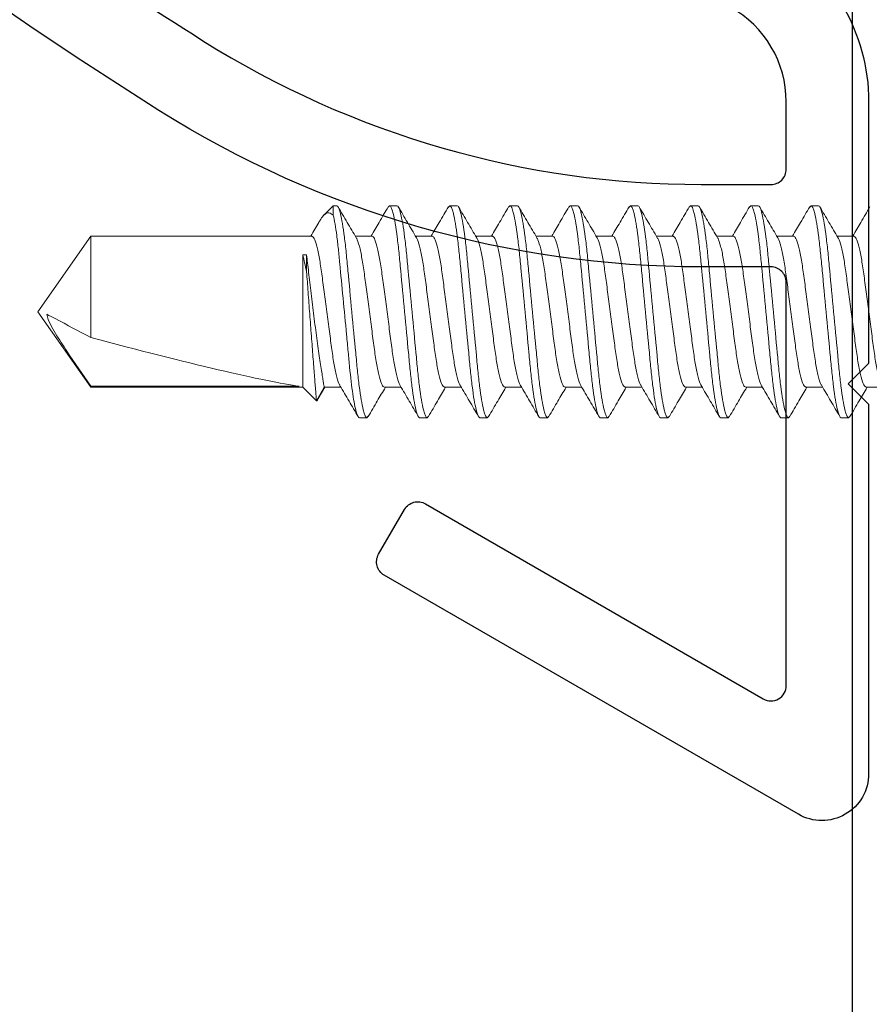
# Model space of a CAD drawing. Extents: x 275 to 876, y 17 to 131.
# Drawn here: x 607 to 608, y 93 to 94 of the extents above; entities that cross this region are included whole.
import ezdxf

# ---------------------------------------------------------------- set-up
doc = ezdxf.new("R2010")
doc.units = 0
doc.header["$MEASUREMENT"] = 0
doc.linetypes.add('SLD-Solid', pattern=[0])
doc.layers.add('FASTENER(GFC)', color=6, linetype='Continuous')
doc.layers.add('OBJECT_1', color=4, linetype='Continuous')

# ---------------------------------------------------------------- blocks, each defined once
blk = doc.blocks.new('125309')
at = {"layer": 'OBJECT_1'}
for points in [[(0.06571, -0.15843, 0.020069), (0.35716, -0.3587, 0.141406), (0.8468, -0.5), (0.91525, -0.5, 0.414214), (0.93025, -0.485), (0.93025, -0.4188, 0.271622), (0.87573, -0.32585, -1)], [(0.91527, -0.25515, -0.271622), (1.01125, -0.4188), (1.01125, -0.676), (0.99125, -0.696), (1.01125, -0.716), (1.01125, -1.07899, -0.57735), (0.94223, -1.11884), (0.53528, -0.88388, -0.414214), (0.52979, -0.86339), (0.55529, -0.81922, -0.414214), (0.57578, -0.81373), (0.90775, -1.0054, 0.57735), (0.93025, -0.99241), (0.93025, -0.596, 0.414214), (0.91525, -0.581), (0.8468, -0.581, -0.141406), (0.31401, -0.42724, -0.086308), (-0.8278, 0.60302, 0.407325)]]:
    blk.add_lwpolyline(points, format="xyb", dxfattribs=at)

msp = doc.modelspace()

# ---------------------------------------------------------------- linework, layer by layer
at = {"layer": 'FASTENER(GFC)', "linetype": 'SLD-Solid', "lineweight": 15}
for p, q in [((607.34874, 93.31987), (607.33922, 93.31035)), ((607.34874, 93.3106), (607.34874, 93.31987)), ((607.34874, 93.31987), (607.35211, 93.31987)), ((607.40262, 93.3184), (607.40394, 93.31987)), ((607.40394, 93.31987), (607.41128, 93.31987)), ((607.46176, 93.31837), (607.46311, 93.31987)), ((607.46311, 93.31987), (607.47044, 93.31987)), ((607.52098, 93.31843), (607.52228, 93.31987)), ((607.52228, 93.31987), (607.52961, 93.31987)), ((607.58011, 93.31839), (607.58144, 93.31987)), ((607.58144, 93.31987), (607.58878, 93.31987)), ((607.63929, 93.3184), (607.64061, 93.31987)), ((607.64061, 93.31987), (607.64794, 93.31987)), ((607.69841, 93.31836), (607.69978, 93.31987)), ((607.69978, 93.31987), (607.70711, 93.31987)), ((607.75754, 93.31831), (607.75894, 93.31987)), ((607.75894, 93.31987), (607.76628, 93.31987)), ((607.81678, 93.31839), (607.81811, 93.31987)), ((607.81811, 93.31987), (607.82544, 93.31987)), ((607.11046, 93.28999), (607.05844, 93.2157)), ((607.32753, 93.28999), (607.11046, 93.28999)), ((607.11046, 93.19035), (607.11046, 93.28999)), ((607.38669, 93.28999), (607.37029, 93.28999)), ((607.44586, 93.28999), (607.42945, 93.28999)), ((607.50503, 93.28999), (607.48862, 93.28999)), ((607.56419, 93.28999), (607.54779, 93.28999)), ((607.62336, 93.28999), (607.60695, 93.28999)), ((607.68253, 93.28999), (607.66612, 93.28999)), ((607.74169, 93.28999), (607.72529, 93.28999)), ((607.80086, 93.28999), (607.78445, 93.28999)), ((607.86003, 93.28999), (607.84362, 93.28999)), ((607.31886, 93.27149), (607.32253, 93.27149)), ((607.31886, 93.27149), (607.31886, 93.14141)), ((607.32253, 93.27149), (607.32253, 93.25475)), ((607.05844, 93.2157), (607.11046, 93.14141)), ((607.11046, 93.14141), (607.11046, 93.14247)), ((607.31515, 93.14247), (607.11046, 93.14247)), ((607.11046, 93.14141), (607.31886, 93.14141)), ((607.31886, 93.14141), (607.33212, 93.12815)), ((607.33212, 93.12815), (607.33978, 93.14141)), ((607.3339, 93.13028), (607.34055, 93.14141)), ((607.33978, 93.14141), (607.35618, 93.14141)), ((607.39894, 93.14141), (607.41535, 93.14141)), ((607.45811, 93.14141), (607.47452, 93.14141)), ((607.51728, 93.14141), (607.53368, 93.14141)), ((607.57644, 93.14141), (607.59285, 93.14141)), ((607.63561, 93.14141), (607.65201, 93.14141)), ((607.69478, 93.14141), (607.71118, 93.14141)), ((607.75394, 93.14141), (607.77035, 93.14141)), ((607.81311, 93.14141), (607.82951, 93.14141)), ((607.87228, 93.14141), (607.88868, 93.14141)), ((607.38169, 93.11154), (607.37436, 93.11154)), ((607.38169, 93.11154), (607.38302, 93.11301)), ((607.44086, 93.11154), (607.43353, 93.11154)), ((607.44086, 93.11154), (607.44225, 93.11308)), ((607.50003, 93.11154), (607.49269, 93.11154)), ((607.50003, 93.11154), (607.50137, 93.11303)), ((607.55919, 93.11154), (607.55186, 93.11154)), ((607.55919, 93.11154), (607.5605, 93.11298)), ((607.61836, 93.11154), (607.61103, 93.11154)), ((607.61836, 93.11154), (607.61973, 93.11306)), ((607.67753, 93.11154), (607.67019, 93.11154)), ((607.67753, 93.11154), (607.67889, 93.11305)), ((607.73669, 93.11154), (607.72936, 93.11154)), ((607.73669, 93.11154), (607.738, 93.11298)), ((607.79586, 93.11154), (607.78853, 93.11154)), ((607.79586, 93.11154), (607.79721, 93.11303)), ((607.85503, 93.11154), (607.84769, 93.11154)), ((607.85503, 93.11154), (607.85637, 93.11303))]:
    msp.add_line(p, q, dxfattribs=at)
msp.add_ellipse((607.06648, 93.2157), major_axis=(-0.26474, 0.07324), ratio=0.047016, start_param=1.750701, end_param=2.804185, dxfattribs=at)
for points, knots in [([(607.33552, 93.30495), (607.3361, 93.30598), (607.33782, 93.30905), (607.34061, 93.31192), (607.34448, 93.31356), (607.3473, 93.3116), (607.34874, 93.3106)], [0, 0, 0, 0, 0.120985, 0.359377, 0.674354, 1, 1, 1, 1]), ([(607.35211, 93.31987), (607.35318, 93.31987), (607.35442, 93.31733), (607.35703, 93.30677), (607.35838, 93.29876), (607.36026, 93.28415), (607.36086, 93.27887), (607.36198, 93.26785), (607.36251, 93.26213), (607.36426, 93.24357), (607.36558, 93.22966), (607.36822, 93.20175), (607.36954, 93.18783), (607.3713, 93.16927), (607.37182, 93.16355), (607.37294, 93.15253), (607.37354, 93.14725), (607.37542, 93.13264), (607.37677, 93.12463), (607.37938, 93.11407), (607.38063, 93.11154), (607.38169, 93.11154)], [0, 0, 0, 0, 0.125, 0.125, 0.25, 0.25, 0.3125, 0.3125, 0.375, 0.375, 0.5, 0.5, 0.625, 0.625, 0.6875, 0.6875, 0.75, 0.75, 0.875, 0.875, 1, 1, 1, 1]), ([(607.37128, 93.28831), (607.36831, 93.29335), (607.36234, 93.30346), (607.35642, 93.3136), (607.35345, 93.31868)], [0, 0, 0, 0, 0.499036, 1, 1, 1, 1]), ([(607.40264, 93.31874), (607.39966, 93.31365), (607.39406, 93.30406), (607.38841, 93.29449), (607.38576, 93.28999)], [0, 0, 0, 0, 0.530567, 1, 1, 1, 1]), ([(607.40394, 93.31987), (607.40501, 93.31987), (607.40625, 93.31733), (607.40886, 93.30677), (607.41022, 93.29876), (607.4121, 93.28415), (607.4127, 93.27887), (607.41382, 93.26785), (607.41434, 93.26213), (607.4161, 93.24357), (607.41741, 93.22966), (607.42006, 93.20175), (607.42137, 93.18783), (607.42313, 93.16927), (607.42365, 93.16355), (607.42477, 93.15253), (607.42537, 93.14725), (607.42725, 93.13264), (607.42861, 93.12463), (607.43121, 93.11407), (607.43246, 93.11154), (607.43353, 93.11154)], [0, 0, 0, 0, 0.125, 0.125, 0.25, 0.25, 0.3125, 0.3125, 0.375, 0.375, 0.5, 0.5, 0.625, 0.625, 0.6875, 0.6875, 0.75, 0.75, 0.875, 0.875, 1, 1, 1, 1]), ([(607.41128, 93.31987), (607.41234, 93.31987), (607.41359, 93.31733), (607.41619, 93.30677), (607.41755, 93.29876), (607.41943, 93.28415), (607.42003, 93.27887), (607.42115, 93.26785), (607.42167, 93.26213), (607.42343, 93.24357), (607.42475, 93.22966), (607.42739, 93.20175), (607.42871, 93.18783), (607.43046, 93.16927), (607.43098, 93.16355), (607.43211, 93.15253), (607.43271, 93.14725), (607.43459, 93.13264), (607.43594, 93.12463), (607.43855, 93.11407), (607.43979, 93.11154), (607.44086, 93.11154)], [0, 0, 0, 0, 0.125, 0.125, 0.25, 0.25, 0.3125, 0.3125, 0.375, 0.375, 0.5, 0.5, 0.625, 0.625, 0.6875, 0.6875, 0.75, 0.75, 0.875, 0.875, 1, 1, 1, 1]), ([(607.43038, 93.28841), (607.42741, 93.29346), (607.42145, 93.30357), (607.41553, 93.3137), (607.41256, 93.31878)], [0, 0, 0, 0, 0.49904, 1, 1, 1, 1]), ([(607.46178, 93.3187), (607.45881, 93.31362), (607.45321, 93.30404), (607.44758, 93.29448), (607.44493, 93.28999)], [0, 0, 0, 0, 0.530621, 1, 1, 1, 1]), ([(607.46311, 93.31987), (607.46418, 93.31987), (607.46542, 93.31733), (607.46803, 93.30677), (607.46938, 93.29876), (607.47126, 93.28415), (607.47186, 93.27887), (607.47298, 93.26785), (607.47351, 93.26213), (607.47526, 93.24357), (607.47658, 93.22966), (607.47922, 93.20175), (607.48054, 93.18783), (607.4823, 93.16927), (607.48282, 93.16355), (607.48394, 93.15253), (607.48454, 93.14725), (607.48642, 93.13264), (607.48777, 93.12463), (607.49038, 93.11407), (607.49163, 93.11154), (607.49269, 93.11154)], [0, 0, 0, 0, 0.125, 0.125, 0.25, 0.25, 0.3125, 0.3125, 0.375, 0.375, 0.5, 0.5, 0.625, 0.625, 0.6875, 0.6875, 0.75, 0.75, 0.875, 0.875, 1, 1, 1, 1]), ([(607.47044, 93.31987), (607.47151, 93.31987), (607.47275, 93.31733), (607.47536, 93.30677), (607.47672, 93.29876), (607.4786, 93.28415), (607.4792, 93.27887), (607.48032, 93.26785), (607.48084, 93.26213), (607.4826, 93.24357), (607.48391, 93.22966), (607.48656, 93.20175), (607.48787, 93.18783), (607.48963, 93.16927), (607.49015, 93.16355), (607.49127, 93.15253), (607.49187, 93.14725), (607.49375, 93.13264), (607.49511, 93.12463), (607.49771, 93.11407), (607.49896, 93.11154), (607.50003, 93.11154)], [0, 0, 0, 0, 0.125, 0.125, 0.25, 0.25, 0.3125, 0.3125, 0.375, 0.375, 0.5, 0.5, 0.625, 0.625, 0.6875, 0.6875, 0.75, 0.75, 0.875, 0.875, 1, 1, 1, 1]), ([(607.48962, 93.28829), (607.48664, 93.29334), (607.48067, 93.30347), (607.47475, 93.31362), (607.47178, 93.3187)], [0, 0, 0, 0, 0.49897, 1, 1, 1, 1]), ([(607.521, 93.31879), (607.51803, 93.31371), (607.51241, 93.3041), (607.50676, 93.29451), (607.5041, 93.28999)], [0, 0, 0, 0, 0.528972, 1, 1, 1, 1]), ([(607.52228, 93.31987), (607.52334, 93.31987), (607.52459, 93.31733), (607.52719, 93.30677), (607.52855, 93.29876), (607.53043, 93.28415), (607.53103, 93.27887), (607.53215, 93.26785), (607.53267, 93.26213), (607.53443, 93.24357), (607.53575, 93.22966), (607.53839, 93.20175), (607.53971, 93.18783), (607.54146, 93.16927), (607.54198, 93.16355), (607.54311, 93.15253), (607.54371, 93.14725), (607.54559, 93.13264), (607.54694, 93.12463), (607.54955, 93.11407), (607.55079, 93.11154), (607.55186, 93.11154)], [0, 0, 0, 0, 0.125, 0.125, 0.25, 0.25, 0.3125, 0.3125, 0.375, 0.375, 0.5, 0.5, 0.625, 0.625, 0.6875, 0.6875, 0.75, 0.75, 0.875, 0.875, 1, 1, 1, 1]), ([(607.52961, 93.31987), (607.53068, 93.31987), (607.53192, 93.31733), (607.53453, 93.30677), (607.53588, 93.29876), (607.53776, 93.28415), (607.53836, 93.27887), (607.53948, 93.26785), (607.54001, 93.26213), (607.54176, 93.24357), (607.54308, 93.22966), (607.54572, 93.20175), (607.54704, 93.18783), (607.5488, 93.16927), (607.54932, 93.16355), (607.55044, 93.15253), (607.55104, 93.14725), (607.55292, 93.13264), (607.55427, 93.12463), (607.55688, 93.11407), (607.55813, 93.11154), (607.55919, 93.11154)], [0, 0, 0, 0, 0.125, 0.125, 0.25, 0.25, 0.3125, 0.3125, 0.375, 0.375, 0.5, 0.5, 0.625, 0.625, 0.6875, 0.6875, 0.75, 0.75, 0.875, 0.875, 1, 1, 1, 1]), ([(607.5488, 93.28827), (607.54582, 93.29333), (607.53984, 93.30346), (607.53391, 93.31361), (607.53094, 93.3187)], [0, 0, 0, 0, 0.498924, 1, 1, 1, 1]), ([(607.58013, 93.31873), (607.57716, 93.31366), (607.57156, 93.30407), (607.56592, 93.2945), (607.56327, 93.28999)], [0, 0, 0, 0, 0.529015, 1, 1, 1, 1]), ([(607.58144, 93.31987), (607.58251, 93.31987), (607.58375, 93.31733), (607.58636, 93.30677), (607.58772, 93.29876), (607.5896, 93.28415), (607.5902, 93.27887), (607.59132, 93.26785), (607.59184, 93.26213), (607.5936, 93.24357), (607.59491, 93.22966), (607.59756, 93.20175), (607.59887, 93.18783), (607.60063, 93.16927), (607.60115, 93.16355), (607.60227, 93.15253), (607.60287, 93.14725), (607.60475, 93.13264), (607.60611, 93.12463), (607.60871, 93.11407), (607.60996, 93.11154), (607.61103, 93.11154)], [0, 0, 0, 0, 0.125, 0.125, 0.25, 0.25, 0.3125, 0.3125, 0.375, 0.375, 0.5, 0.5, 0.625, 0.625, 0.6875, 0.6875, 0.75, 0.75, 0.875, 0.875, 1, 1, 1, 1]), ([(607.58878, 93.31987), (607.58984, 93.31987), (607.59109, 93.31733), (607.59369, 93.30677), (607.59505, 93.29876), (607.59693, 93.28415), (607.59753, 93.27887), (607.59865, 93.26785), (607.59917, 93.26213), (607.60093, 93.24357), (607.60225, 93.22966), (607.60489, 93.20175), (607.60621, 93.18783), (607.60796, 93.16927), (607.60848, 93.16355), (607.60961, 93.15253), (607.61021, 93.14725), (607.61209, 93.13264), (607.61344, 93.12463), (607.61605, 93.11407), (607.61729, 93.11154), (607.61836, 93.11154)], [0, 0, 0, 0, 0.125, 0.125, 0.25, 0.25, 0.3125, 0.3125, 0.375, 0.375, 0.5, 0.5, 0.625, 0.625, 0.6875, 0.6875, 0.75, 0.75, 0.875, 0.875, 1, 1, 1, 1]), ([(607.60788, 93.28842), (607.60491, 93.29346), (607.59896, 93.30355), (607.59305, 93.31366), (607.59009, 93.31873)], [0, 0, 0, 0, 0.4991616, 1, 1, 1, 1]), ([(607.63931, 93.31875), (607.63634, 93.31368), (607.63074, 93.30408), (607.62509, 93.29451), (607.62243, 93.28999)], [0, 0, 0, 0, 0.528125, 1, 1, 1, 1]), ([(607.64061, 93.31987), (607.64168, 93.31987), (607.64292, 93.31733), (607.64553, 93.30677), (607.64688, 93.29876), (607.64876, 93.28415), (607.64936, 93.27887), (607.65048, 93.26785), (607.65101, 93.26213), (607.65276, 93.24357), (607.65408, 93.22966), (607.65672, 93.20175), (607.65804, 93.18783), (607.6598, 93.16927), (607.66032, 93.16355), (607.66144, 93.15253), (607.66204, 93.14725), (607.66392, 93.13264), (607.66527, 93.12463), (607.66788, 93.11407), (607.66913, 93.11154), (607.67019, 93.11154)], [0, 0, 0, 0, 0.125, 0.125, 0.25, 0.25, 0.3125, 0.3125, 0.375, 0.375, 0.5, 0.5, 0.625, 0.625, 0.6875, 0.6875, 0.75, 0.75, 0.875, 0.875, 1, 1, 1, 1]), ([(607.64794, 93.31987), (607.64901, 93.31987), (607.65025, 93.31733), (607.65286, 93.30677), (607.65422, 93.29876), (607.6561, 93.28415), (607.6567, 93.27887), (607.65782, 93.26785), (607.65834, 93.26213), (607.6601, 93.24357), (607.66141, 93.22966), (607.66406, 93.20175), (607.66537, 93.18783), (607.66713, 93.16927), (607.66765, 93.16355), (607.66877, 93.15253), (607.66937, 93.14725), (607.67125, 93.13264), (607.67261, 93.12463), (607.67521, 93.11407), (607.67646, 93.11154), (607.67753, 93.11154)], [0, 0, 0, 0, 0.125, 0.125, 0.25, 0.25, 0.3125, 0.3125, 0.375, 0.375, 0.5, 0.5, 0.625, 0.625, 0.6875, 0.6875, 0.75, 0.75, 0.875, 0.875, 1, 1, 1, 1]), ([(607.66706, 93.2884), (607.66408, 93.29345), (607.65813, 93.30355), (607.65221, 93.31368), (607.64924, 93.31875)], [0, 0, 0, 0, 0.499073, 1, 1, 1, 1]), ([(607.69843, 93.31868), (607.69546, 93.3136), (607.68987, 93.30403), (607.68424, 93.29448), (607.6816, 93.28999)], [0, 0, 0, 0, 0.530463, 1, 1, 1, 1]), ([(607.69978, 93.31987), (607.70084, 93.31987), (607.70209, 93.31733), (607.70469, 93.30677), (607.70605, 93.29876), (607.70793, 93.28415), (607.70853, 93.27887), (607.70965, 93.26785), (607.71017, 93.26213), (607.71193, 93.24357), (607.71325, 93.22966), (607.71589, 93.20175), (607.71721, 93.18783), (607.71896, 93.16927), (607.71948, 93.16355), (607.72061, 93.15253), (607.72121, 93.14725), (607.72309, 93.13264), (607.72444, 93.12463), (607.72705, 93.11407), (607.72829, 93.11154), (607.72936, 93.11154)], [0, 0, 0, 0, 0.125, 0.125, 0.25, 0.25, 0.3125, 0.3125, 0.375, 0.375, 0.5, 0.5, 0.625, 0.625, 0.6875, 0.6875, 0.75, 0.75, 0.875, 0.875, 1, 1, 1, 1]), ([(607.70711, 93.31987), (607.70818, 93.31987), (607.70942, 93.31733), (607.71203, 93.30677), (607.71338, 93.29876), (607.71526, 93.28415), (607.71586, 93.27887), (607.71698, 93.26785), (607.71751, 93.26213), (607.71926, 93.24357), (607.72058, 93.22966), (607.72322, 93.20175), (607.72454, 93.18783), (607.7263, 93.16927), (607.72682, 93.16355), (607.72794, 93.15253), (607.72854, 93.14725), (607.73042, 93.13264), (607.73177, 93.12463), (607.73438, 93.11407), (607.73563, 93.11154), (607.73669, 93.11154)], [0, 0, 0, 0, 0.125, 0.125, 0.25, 0.25, 0.3125, 0.3125, 0.375, 0.375, 0.5, 0.5, 0.625, 0.625, 0.6875, 0.6875, 0.75, 0.75, 0.875, 0.875, 1, 1, 1, 1]), ([(607.72628, 93.28831), (607.7233, 93.29337), (607.71732, 93.30351), (607.71139, 93.31366), (607.70841, 93.31874)], [0, 0, 0, 0, 0.498908, 1, 1, 1, 1]), ([(607.75755, 93.31859), (607.75459, 93.31354), (607.74901, 93.30399), (607.7434, 93.29447), (607.74076, 93.28999)], [0, 0, 0, 0, 0.529421, 1, 1, 1, 1]), ([(607.75894, 93.31987), (607.76001, 93.31987), (607.76125, 93.31733), (607.76386, 93.30677), (607.76522, 93.29876), (607.7671, 93.28415), (607.7677, 93.27887), (607.76882, 93.26785), (607.76934, 93.26213), (607.7711, 93.24357), (607.77241, 93.22966), (607.77506, 93.20175), (607.77637, 93.18783), (607.77813, 93.16927), (607.77865, 93.16355), (607.77977, 93.15253), (607.78037, 93.14725), (607.78225, 93.13264), (607.78361, 93.12463), (607.78621, 93.11407), (607.78746, 93.11154), (607.78853, 93.11154)], [0, 0, 0, 0, 0.125, 0.125, 0.25, 0.25, 0.3125, 0.3125, 0.375, 0.375, 0.5, 0.5, 0.625, 0.625, 0.6875, 0.6875, 0.75, 0.75, 0.875, 0.875, 1, 1, 1, 1]), ([(607.76628, 93.31987), (607.76734, 93.31987), (607.76859, 93.31733), (607.77119, 93.30677), (607.77255, 93.29876), (607.77443, 93.28415), (607.77503, 93.27887), (607.77615, 93.26785), (607.77667, 93.26213), (607.77843, 93.24357), (607.77975, 93.22966), (607.78239, 93.20175), (607.78371, 93.18783), (607.78546, 93.16927), (607.78598, 93.16355), (607.78711, 93.15253), (607.78771, 93.14725), (607.78959, 93.13264), (607.79094, 93.12463), (607.79355, 93.11407), (607.79479, 93.11154), (607.79586, 93.11154)], [0, 0, 0, 0, 0.125, 0.125, 0.25, 0.25, 0.3125, 0.3125, 0.375, 0.375, 0.5, 0.5, 0.625, 0.625, 0.6875, 0.6875, 0.75, 0.75, 0.875, 0.875, 1, 1, 1, 1]), ([(607.7854, 93.28838), (607.78244, 93.2934), (607.77651, 93.30346), (607.77061, 93.31356), (607.76766, 93.31862)], [0, 0, 0, 0, 0.499269, 1, 1, 1, 1]), ([(607.81679, 93.31873), (607.81382, 93.31364), (607.80822, 93.30405), (607.80258, 93.29448), (607.79993, 93.28999)], [0, 0, 0, 0, 0.530827, 1, 1, 1, 1]), ([(607.81811, 93.31987), (607.81918, 93.31987), (607.82042, 93.31733), (607.82303, 93.30677), (607.82438, 93.29876), (607.82626, 93.28415), (607.82686, 93.27887), (607.82798, 93.26785), (607.82851, 93.26213), (607.83026, 93.24357), (607.83158, 93.22966), (607.83422, 93.20175), (607.83554, 93.18783), (607.8373, 93.16927), (607.83782, 93.16355), (607.83894, 93.15253), (607.83954, 93.14725), (607.84142, 93.13264), (607.84277, 93.12463), (607.84538, 93.11407), (607.84663, 93.11154), (607.84769, 93.11154)], [0, 0, 0, 0, 0.125, 0.125, 0.25, 0.25, 0.3125, 0.3125, 0.375, 0.375, 0.5, 0.5, 0.625, 0.625, 0.6875, 0.6875, 0.75, 0.75, 0.875, 0.875, 1, 1, 1, 1]), ([(607.82544, 93.31987), (607.82651, 93.31987), (607.82775, 93.31733), (607.83036, 93.30677), (607.83172, 93.29876), (607.8336, 93.28415), (607.8342, 93.27887), (607.83532, 93.26785), (607.83584, 93.26213), (607.8376, 93.24357), (607.83891, 93.22966), (607.84156, 93.20175), (607.84287, 93.18783), (607.84463, 93.16927), (607.84515, 93.16355), (607.84627, 93.15253), (607.84687, 93.14725), (607.84875, 93.13264), (607.85011, 93.12463), (607.85271, 93.11407), (607.85396, 93.11154), (607.85503, 93.11154)], [0, 0, 0, 0, 0.125, 0.125, 0.25, 0.25, 0.3125, 0.3125, 0.375, 0.375, 0.5, 0.5, 0.625, 0.625, 0.6875, 0.6875, 0.75, 0.75, 0.875, 0.875, 1, 1, 1, 1]), ([(607.84458, 93.28835), (607.84161, 93.2934), (607.83565, 93.30351), (607.82973, 93.31363), (607.82677, 93.31871)], [0, 0, 0, 0, 0.499067, 1, 1, 1, 1]), ([(607.87593, 93.31868), (607.87296, 93.3136), (607.86737, 93.30403), (607.86174, 93.29447), (607.8591, 93.28999)], [0, 0, 0, 0, 0.530999, 1, 1, 1, 1]), ([(607.33543, 93.30501), (607.33513, 93.30449), (607.33219, 93.29947), (607.32924, 93.29447), (607.3266, 93.28999)], [0, 0, 0, 0, 0.103641, 1, 1, 1, 1]), ([(607.34874, 93.3106), (607.34987, 93.30564), (607.35103, 93.29868), (607.35267, 93.28627), (607.35319, 93.28181), (607.35419, 93.27249), (607.35464, 93.26771), (607.35609, 93.25242), (607.35718, 93.24095), (607.35943, 93.21713), (607.3606, 93.20483), (607.36225, 93.18738), (607.36278, 93.18173), (607.3638, 93.17098), (607.36427, 93.16593), (607.36568, 93.15145), (607.36675, 93.14238), (607.36899, 93.12728), (607.37016, 93.12128), (607.37238, 93.11341), (607.37344, 93.11154), (607.37436, 93.11154)], [0, 0, 0, 0, 0.125, 0.125, 0.1875, 0.1875, 0.25, 0.25, 0.375, 0.375, 0.5, 0.5, 0.5625, 0.5625, 0.625, 0.625, 0.75, 0.75, 0.875, 0.875, 1, 1, 1, 1]), ([(607.32753, 93.28999), (607.32829, 93.28951), (607.32985, 93.28854), (607.33246, 93.28074), (607.33507, 93.26878), (607.33739, 93.25326), (607.33971, 93.23525), (607.34232, 93.2157), (607.34493, 93.19615), (607.34725, 93.17816), (607.34957, 93.16257), (607.35217, 93.15088), (607.35413, 93.14437), (607.35509, 93.14351), (607.35525, 93.14337)], [0, 0, 0, 0, 0.087564, 0.178319, 0.269075, 0.356639, 0.444203, 0.534958, 0.625714, 0.713278, 0.800842, 0.891597, 0.982353, 1, 1, 1, 1]), ([(607.37129, 93.28797), (607.37142, 93.28785), (607.37236, 93.28699), (607.3743, 93.28051), (607.3769, 93.26884), (607.37922, 93.25324), (607.38154, 93.23526), (607.38415, 93.2157), (607.38676, 93.19615), (607.38908, 93.17815), (607.3914, 93.16263), (607.39401, 93.15066), (607.39662, 93.14286), (607.39818, 93.14189), (607.39894, 93.14141)], [0, 0, 0, 0, 0.015151, 0.106137, 0.197123, 0.284909, 0.372696, 0.463682, 0.554668, 0.642455, 0.730241, 0.821227, 0.912213, 1, 1, 1, 1]), ([(607.38669, 93.28999), (607.38746, 93.28951), (607.38901, 93.28854), (607.39162, 93.28074), (607.39423, 93.26878), (607.39655, 93.25326), (607.39888, 93.23525), (607.40148, 93.2157), (607.40409, 93.19615), (607.40641, 93.17817), (607.40874, 93.16257), (607.41134, 93.15089), (607.41328, 93.14441), (607.41422, 93.14355), (607.41436, 93.14342)], [0, 0, 0, 0, 0.087735, 0.178668, 0.2696, 0.357335, 0.44507, 0.536003, 0.626936, 0.71467, 0.802405, 0.893338, 0.984271, 1, 1, 1, 1]), ([(607.4304, 93.28803), (607.43055, 93.28789), (607.43151, 93.28703), (607.43347, 93.28053), (607.43606, 93.26883), (607.43839, 93.25324), (607.44071, 93.23526), (607.44332, 93.2157), (607.44593, 93.19615), (607.44825, 93.17815), (607.45057, 93.16263), (607.45318, 93.15066), (607.45579, 93.14286), (607.45735, 93.14189), (607.45811, 93.14141)], [0, 0, 0, 0, 0.017402, 0.10818, 0.198958, 0.286544, 0.37413, 0.464908, 0.555686, 0.643272, 0.730858, 0.821636, 0.912414, 1, 1, 1, 1]), ([(607.44586, 93.28999), (607.44662, 93.28951), (607.44818, 93.28854), (607.45079, 93.28074), (607.4534, 93.26878), (607.45572, 93.25326), (607.45804, 93.23525), (607.46065, 93.2157), (607.46326, 93.19615), (607.46558, 93.17816), (607.46791, 93.16257), (607.4705, 93.15088), (607.47246, 93.14438), (607.47341, 93.14352), (607.47357, 93.14338)], [0, 0, 0, 0, 0.087607, 0.178408, 0.269208, 0.356815, 0.444422, 0.535223, 0.626023, 0.71363, 0.801238, 0.892038, 0.982838, 1, 1, 1, 1]), ([(607.48963, 93.28796), (607.48976, 93.28784), (607.4907, 93.28698), (607.49263, 93.28051), (607.49523, 93.26884), (607.49755, 93.25324), (607.49987, 93.23526), (607.50248, 93.2157), (607.50509, 93.19615), (607.50742, 93.17815), (607.50974, 93.16263), (607.51235, 93.15066), (607.51496, 93.14286), (607.51651, 93.14189), (607.51728, 93.14141)], [0, 0, 0, 0, 0.014873, 0.105885, 0.196897, 0.284708, 0.372519, 0.463531, 0.554543, 0.642354, 0.730165, 0.821177, 0.912189, 1, 1, 1, 1]), ([(607.50503, 93.28999), (607.50579, 93.28951), (607.50735, 93.28854), (607.50996, 93.28074), (607.51257, 93.26878), (607.51489, 93.25326), (607.51721, 93.23525), (607.51982, 93.2157), (607.52243, 93.19615), (607.52475, 93.17817), (607.52707, 93.16257), (607.52967, 93.15089), (607.5316, 93.14443), (607.53253, 93.14357), (607.53266, 93.14346)], [0, 0, 0, 0, 0.087852, 0.178906, 0.269961, 0.357813, 0.445665, 0.536719, 0.627774, 0.715626, 0.803478, 0.894532, 0.985587, 1, 1, 1, 1]), ([(607.54881, 93.28795), (607.54894, 93.28783), (607.54987, 93.28697), (607.5518, 93.28051), (607.5544, 93.26884), (607.55672, 93.25324), (607.55904, 93.23526), (607.56165, 93.2157), (607.56426, 93.19615), (607.56658, 93.17815), (607.5689, 93.16263), (607.57151, 93.15066), (607.57412, 93.14286), (607.57568, 93.14189), (607.57644, 93.14141)], [0, 0, 0, 0, 0.014433, 0.105485, 0.196537, 0.284388, 0.372239, 0.463291, 0.554343, 0.642194, 0.730045, 0.821097, 0.912149, 1, 1, 1, 1]), ([(607.56419, 93.28999), (607.56496, 93.28951), (607.56651, 93.28854), (607.56912, 93.28074), (607.57173, 93.26878), (607.57405, 93.25326), (607.57638, 93.23525), (607.57898, 93.2157), (607.58159, 93.19615), (607.58391, 93.17817), (607.58624, 93.16257), (607.58884, 93.1509), (607.59077, 93.14444), (607.59169, 93.14358), (607.59182, 93.14346)], [0, 0, 0, 0, 0.0878755, 0.1789538, 0.2700322, 0.3579077, 0.4457832, 0.5368615, 0.6279399, 0.7158154, 0.8036909, 0.8947693, 0.9858476, 1, 1, 1, 1]), ([(607.60789, 93.28804), (607.60805, 93.2879), (607.609, 93.28704), (607.61097, 93.28053), (607.61356, 93.26883), (607.61589, 93.25324), (607.61821, 93.23526), (607.62082, 93.2157), (607.62343, 93.19615), (607.62575, 93.17815), (607.62807, 93.16263), (607.63068, 93.15066), (607.63329, 93.14286), (607.63485, 93.14189), (607.63561, 93.14141)], [0, 0, 0, 0, 0.017626, 0.108383, 0.199141, 0.286706, 0.374272, 0.46503, 0.555787, 0.643353, 0.730919, 0.821677, 0.912434, 1, 1, 1, 1]), ([(607.62336, 93.28999), (607.62412, 93.28951), (607.62568, 93.28854), (607.62829, 93.28074), (607.6309, 93.26878), (607.63322, 93.25326), (607.63554, 93.23525), (607.63815, 93.2157), (607.64076, 93.19615), (607.64308, 93.17817), (607.64541, 93.16257), (607.648, 93.15089), (607.64995, 93.14441), (607.65089, 93.14355), (607.65103, 93.14342)], [0, 0, 0, 0, 0.087731, 0.178659, 0.269587, 0.357317, 0.445048, 0.535976, 0.626904, 0.714634, 0.802365, 0.893293, 0.984221, 1, 1, 1, 1]), ([(607.66707, 93.28803), (607.66722, 93.28789), (607.66817, 93.28703), (607.67013, 93.28053), (607.67273, 93.26883), (607.67505, 93.25324), (607.67737, 93.23526), (607.67998, 93.2157), (607.68259, 93.19615), (607.68492, 93.17815), (607.68724, 93.16263), (607.68985, 93.15066), (607.69246, 93.14286), (607.69401, 93.14189), (607.69478, 93.14141)], [0, 0, 0, 0, 0.0172179, 0.1080131, 0.1988082, 0.2864104, 0.3740127, 0.4648078, 0.555603, 0.6432052, 0.7308075, 0.8216026, 0.9123978, 1, 1, 1, 1]), ([(607.68253, 93.28999), (607.68329, 93.28951), (607.68485, 93.28854), (607.68746, 93.28074), (607.69007, 93.26878), (607.69239, 93.25326), (607.69471, 93.23525), (607.69732, 93.2157), (607.69993, 93.19615), (607.70225, 93.17817), (607.70457, 93.16257), (607.70717, 93.15088), (607.70912, 93.1444), (607.71006, 93.14354), (607.71021, 93.14341)], [0, 0, 0, 0, 0.08769, 0.1785761, 0.2694622, 0.3571522, 0.4448422, 0.5357282, 0.6266143, 0.7143043, 0.8019943, 0.8928804, 0.9837665, 1, 1, 1, 1]), ([(607.72629, 93.28797), (607.72642, 93.28785), (607.72736, 93.28699), (607.7293, 93.28052), (607.7319, 93.26884), (607.73422, 93.25324), (607.73654, 93.23526), (607.73915, 93.2157), (607.74176, 93.19615), (607.74408, 93.17815), (607.7464, 93.16263), (607.74901, 93.15066), (607.75162, 93.14286), (607.75318, 93.14189), (607.75394, 93.14141)], [0, 0, 0, 0, 0.01523, 0.106209, 0.197188, 0.284967, 0.372746, 0.463725, 0.554704, 0.642483, 0.730263, 0.821242, 0.912221, 1, 1, 1, 1]), ([(607.74169, 93.28999), (607.74246, 93.28951), (607.74401, 93.28854), (607.74662, 93.28074), (607.74923, 93.26878), (607.75155, 93.25326), (607.75388, 93.23525), (607.75648, 93.2157), (607.75909, 93.19615), (607.76141, 93.17816), (607.76374, 93.16257), (607.76634, 93.15088), (607.7683, 93.14437), (607.76925, 93.14351), (607.76941, 93.14337)], [0, 0, 0, 0, 0.087581, 0.178355, 0.269128, 0.35671, 0.444291, 0.535065, 0.625838, 0.713419, 0.801001, 0.891774, 0.982548, 1, 1, 1, 1]), ([(607.78542, 93.28801), (607.78556, 93.28788), (607.78651, 93.28702), (607.78847, 93.28052), (607.79106, 93.26883), (607.79339, 93.25324), (607.79571, 93.23526), (607.79832, 93.2157), (607.80093, 93.19615), (607.80325, 93.17815), (607.80557, 93.16263), (607.80818, 93.15066), (607.81079, 93.14286), (607.81235, 93.14189), (607.81311, 93.14141)], [0, 0, 0, 0, 0.016628, 0.107477, 0.198327, 0.285982, 0.373637, 0.464486, 0.555336, 0.642991, 0.730646, 0.821495, 0.912345, 1, 1, 1, 1]), ([(607.80086, 93.28999), (607.80162, 93.28951), (607.80318, 93.28854), (607.80579, 93.28074), (607.8084, 93.26878), (607.81072, 93.25326), (607.81304, 93.23525), (607.81565, 93.2157), (607.81826, 93.19615), (607.82058, 93.17817), (607.82291, 93.16257), (607.8255, 93.15089), (607.82745, 93.1444), (607.82839, 93.14354), (607.82854, 93.14341)], [0, 0, 0, 0, 0.087704, 0.178604, 0.269505, 0.357209, 0.444913, 0.535813, 0.626714, 0.714418, 0.802122, 0.893022, 0.983923, 1, 1, 1, 1]), ([(607.8446, 93.288), (607.84474, 93.28787), (607.84568, 93.28701), (607.84763, 93.28052), (607.85023, 93.26883), (607.85255, 93.25324), (607.85487, 93.23526), (607.85748, 93.2157), (607.86009, 93.19615), (607.86242, 93.17815), (607.86474, 93.16263), (607.86735, 93.15066), (607.86996, 93.14286), (607.87151, 93.14189), (607.87228, 93.14141)], [0, 0, 0, 0, 0.016188, 0.107078, 0.197969, 0.285663, 0.373357, 0.464247, 0.555137, 0.642831, 0.730525, 0.821416, 0.912306, 1, 1, 1, 1]), ([(607.86003, 93.28999), (607.86079, 93.28951), (607.86235, 93.28854), (607.86496, 93.28074), (607.86757, 93.26878), (607.86989, 93.25326), (607.87221, 93.23525), (607.87482, 93.2157), (607.87743, 93.19615), (607.87975, 93.17816), (607.88207, 93.16257), (607.88467, 93.15088), (607.88663, 93.14437), (607.88759, 93.14351), (607.88774, 93.14337)], [0, 0, 0, 0, 0.087578, 0.178348, 0.269118, 0.356696, 0.444275, 0.535045, 0.625815, 0.713393, 0.800971, 0.891741, 0.982511, 1, 1, 1, 1]), ([(607.32253, 93.27149), (607.32308, 93.26649), (607.32372, 93.26076), (607.32519, 93.24786), (607.326, 93.24094), (607.32731, 93.23003), (607.32777, 93.2263), (607.32869, 93.21888), (607.32915, 93.21516), (607.33011, 93.20771), (607.3306, 93.20396), (607.33156, 93.19665), (607.33204, 93.19308), (607.33348, 93.18263), (607.33442, 93.17597), (607.33615, 93.16422), (607.33696, 93.15896), (607.33796, 93.15257), (607.33826, 93.15067), (607.3388, 93.14735), (607.33903, 93.14594), (607.3394, 93.1437), (607.33954, 93.14285), (607.33973, 93.14171), (607.33978, 93.14141), (607.33978, 93.14141)], [0, 0, 0, 0, 0.125, 0.125, 0.25, 0.25, 0.3125, 0.3125, 0.375, 0.375, 0.4375, 0.4375, 0.5, 0.5, 0.625, 0.625, 0.75, 0.75, 0.8125, 0.8125, 0.875, 0.875, 0.9375, 0.9375, 1, 1, 1, 1]), ([(607.33212, 93.12815), (607.33212, 93.12815), (607.33204, 93.12914), (607.33173, 93.1331), (607.3315, 93.13601), (607.33091, 93.14356), (607.33054, 93.14823), (607.32972, 93.15881), (607.32925, 93.16487), (607.32826, 93.17772), (607.32773, 93.18466), (607.32665, 93.19892), (607.32611, 93.20616), (607.32501, 93.22086), (607.32448, 93.22803), (607.32346, 93.2419), (607.32297, 93.2486), (607.32253, 93.25475)], [0, 0, 0, 0, 0.125, 0.125, 0.25, 0.25, 0.375, 0.375, 0.5, 0.5, 0.625, 0.625, 0.75, 0.75, 0.875, 0.875, 1, 1, 1, 1]), ([(607.06738, 93.21315), (607.07003, 93.21174), (607.0727, 93.21033), (607.07537, 93.20891), (607.08704, 93.20273), (607.09875, 93.19654), (607.11046, 93.19035)], [0.000000261, 0.000000261, 0.000000261, 0.000000261, 0.000427261, 0.000427261, 0.000427261, 0.00229396, 0.00229396, 0.00229396, 0.00229396]), ([(607.06738, 93.21315), (607.06786, 93.20968), (607.06922, 93.20646), (607.07229, 93.20023), (607.07402, 93.19723), (607.0794, 93.18835), (607.08321, 93.18257), (607.09473, 93.16528), (607.10259, 93.15387), (607.11046, 93.14247)], [0, 0, 0, 0, 0.125, 0.125, 0.25, 0.25, 0.5, 0.5, 1, 1, 1, 1]), ([(607.35526, 93.14298), (607.35823, 93.13794), (607.36419, 93.12783), (607.37011, 93.1177), (607.37307, 93.11263)], [0, 0, 0, 0, 0.499065, 1, 1, 1, 1]), ([(607.383, 93.11266), (607.38597, 93.11775), (607.39157, 93.12734), (607.39722, 93.13692), (607.39987, 93.14141)], [0, 0, 0, 0, 0.530458, 1, 1, 1, 1]), ([(607.41437, 93.14307), (607.41735, 93.13803), (607.4233, 93.12792), (607.42922, 93.11779), (607.43219, 93.11271)], [0, 0, 0, 0, 0.499056, 1, 1, 1, 1]), ([(607.44224, 93.11279), (607.44519, 93.11784), (607.45078, 93.1274), (607.45639, 93.13693), (607.45904, 93.14141)], [0, 0, 0, 0, 0.528979, 1, 1, 1, 1]), ([(607.47358, 93.143), (607.47654, 93.13798), (607.48247, 93.12791), (607.48838, 93.11781), (607.49133, 93.11275)], [0, 0, 0, 0, 0.4992523, 1, 1, 1, 1]), ([(607.50135, 93.1127), (607.50432, 93.11777), (607.50992, 93.12735), (607.51555, 93.13691), (607.5182, 93.14141)], [0, 0, 0, 0, 0.529481, 1, 1, 1, 1]), ([(607.53267, 93.14314), (607.53565, 93.13808), (607.54162, 93.12794), (607.54756, 93.11779), (607.55053, 93.11271)], [0, 0, 0, 0, 0.498924, 1, 1, 1, 1]), ([(607.56048, 93.11263), (607.56345, 93.11771), (607.56906, 93.12731), (607.57471, 93.1369), (607.57737, 93.14141)], [0, 0, 0, 0, 0.529381, 1, 1, 1, 1]), ([(607.59183, 93.14315), (607.59481, 93.1381), (607.60077, 93.12797), (607.6067, 93.11783), (607.60967, 93.11275)], [0, 0, 0, 0, 0.498981, 1, 1, 1, 1]), ([(607.61972, 93.11275), (607.62269, 93.11783), (607.62827, 93.1274), (607.6339, 93.13694), (607.63654, 93.14141)], [0, 0, 0, 0, 0.531332, 1, 1, 1, 1]), ([(607.65104, 93.14307), (607.65402, 93.13801), (607.66, 93.12787), (607.66593, 93.11773), (607.6689, 93.11264)], [0, 0, 0, 0, 0.498916, 1, 1, 1, 1]), ([(607.67887, 93.11273), (607.68184, 93.11781), (607.68743, 93.12738), (607.69306, 93.13693), (607.6957, 93.14141)], [0, 0, 0, 0, 0.530448, 1, 1, 1, 1]), ([(607.71022, 93.14305), (607.71319, 93.138), (607.71916, 93.12789), (607.72508, 93.11775), (607.72805, 93.11268)], [0, 0, 0, 0, 0.49903, 1, 1, 1, 1]), ([(607.73798, 93.11263), (607.74094, 93.1177), (607.74656, 93.12731), (607.75221, 93.13689), (607.75487, 93.14141)], [0, 0, 0, 0, 0.528477, 1, 1, 1, 1]), ([(607.76942, 93.14299), (607.7724, 93.13794), (607.77836, 93.12783), (607.78428, 93.1177), (607.78725, 93.11262)], [0, 0, 0, 0, 0.499031, 1, 1, 1, 1]), ([(607.79719, 93.11271), (607.80016, 93.11779), (607.80576, 93.12737), (607.81139, 93.13693), (607.81404, 93.14141)], [0, 0, 0, 0, 0.530667, 1, 1, 1, 1]), ([(607.82855, 93.14306), (607.83152, 93.13801), (607.83748, 93.1279), (607.8434, 93.11778), (607.84636, 93.1127)], [0, 0, 0, 0, 0.4990658, 1, 1, 1, 1]), ([(607.85636, 93.1127), (607.85933, 93.11779), (607.86492, 93.12737), (607.87056, 93.13693), (607.8732, 93.14141)], [0, 0, 0, 0, 0.53111, 1, 1, 1, 1]), ([(607.33374, 93.13037), (607.33356, 93.12973), (607.333, 93.12773), (607.33248, 93.12798), (607.33212, 93.12815)], [0, 0, 0, 0, 0.319842, 1, 1, 1, 1])]:
    msp.add_open_spline(points, degree=3, knots=knots, dxfattribs=at)
msp.add_open_spline([(607.32253, 93.25475), (607.32115, 93.26119), (607.31992, 93.26678), (607.31886, 93.27149)], degree=3, dxfattribs=at)
at = {"layer": 'OBJECT_1'}
msp.add_line((607.85858, 99.8847), (607.85858, 90.0455), dxfattribs=at)

# ---------------------------------------------------------------- block references
msp.add_blockref('125309', (606.86344, 93.8407))

doc.saveas('drawing.dxf')
